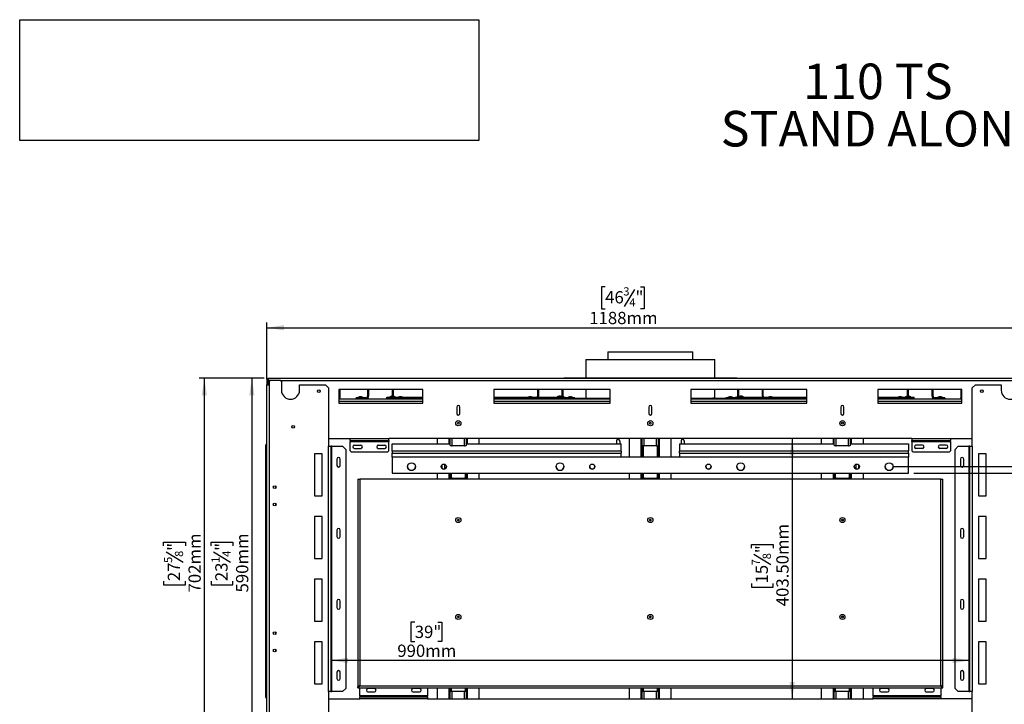
# Model space of a CAD drawing. Units: millimetres. Extents: x -185 to 2114, y 54 to 1752.
# Drawn here: x -185 to 1340, y 692 to 1752 of the extents above; entities that cross this region are included whole.
import ezdxf

# ---------------------------------------------------------------- set-up
doc = ezdxf.new("R2010")
doc.units = ezdxf.units.MM
doc.header["$LTSCALE"] = 8
doc.layers.add('FORMAT', color=7, linetype='Continuous')
doc.styles.add('SLDTEXTSTYLE0', font='TXT', dxfattribs={"width": 0.75})
doc.dimstyles.new('SLDDIMSTYLE0', dxfattribs={"dimtxt": 19.05, "dimasz": 26.416, "dimexe": 0, "dimexo": 0.0625, "dimgap": 4.7625, "dimtad": 1, "dimrnd": 1e-09, "dimzin": 12, "dimdsep": 46, "dimtxsty": 'SLDTEXTSTYLE0', "dimsah": 1, "dimcen": 0.09, "dimadec": 0, "dimazin": 3, "dimtfac": 1, "dimtofl": 0, "dimtmove": 0, "dimatfit": 3, "dimfxl": 1, "dimfrac": 2, "dimtolj": 1, "dimtzin": 12, "dimarcsym": 0})
doc.dimstyles.new('SLDDIMSTYLE1', dxfattribs={"dimtxt": 19.05, "dimasz": 26.416, "dimexe": 0, "dimexo": 0.0625, "dimgap": 4.7625, "dimtad": 1, "dimrnd": 1e-09, "dimzin": 4, "dimdsep": 46, "dimtxsty": 'SLDTEXTSTYLE0', "dimsah": 1, "dimcen": 0.09, "dimadec": 0, "dimazin": 1, "dimtfac": 1, "dimtofl": 0, "dimtmove": 0, "dimatfit": 3, "dimfxl": 1, "dimfrac": 2, "dimtolj": 1, "dimtzin": 12, "dimarcsym": 0})
doc.dimstyles.new('SLDDIMSTYLE2', dxfattribs={"dimtxt": 19.05, "dimasz": 26.416, "dimexe": 0, "dimexo": 0.0625, "dimgap": 4.7625, "dimtad": 1, "dimdec": 0, "dimrnd": 1e-09, "dimzin": 12, "dimdsep": 46, "dimtxsty": 'SLDTEXTSTYLE0', "dimsah": 1, "dimcen": 0.09, "dimadec": 0, "dimazin": 3, "dimtfac": 1, "dimtdec": 0, "dimtofl": 0, "dimtmove": 0, "dimatfit": 3, "dimfxl": 1, "dimfrac": 2, "dimtolj": 1, "dimtzin": 12, "dimarcsym": 0})
picture_1 = doc.add_image_def('image1.jpg', size_in_pixel=(925, 243))

# ---------------------------------------------------------------- blocks, each defined once
blk = doc.blocks.new('SW_NOTE_0')
at = {"layer": 'FORMAT', "color": 0, "attachment_point": 2, "style": 'SLDTEXTSTYLE0'}
for s, insert, char_height in [('110 TS', (106.6, 70.9), 55.03), ('STAND ALONE', (112.4, -2.4), 55.033)]:
    blk.add_mtext(s, dxfattribs=dict(at, insert=insert, char_height=char_height))
blk = doc.blocks.new('_D')
at = {"layer": 'FORMAT', "transparency": 16777216}
for p, q in [((721.8, 1337.9), (716, 1337.9)), ((716, 1337.9), (716, 1304.1)), ((767.2, 1334.2), (751.4, 1307.8)), ((776.5, 1337.9), (782.3, 1337.9)), ((782.3, 1337.9), (782.3, 1304.1)), ((716, 1304.1), (721.8, 1304.1)), ((782.3, 1304.1), (776.5, 1304.1)), ((197.8, 1194.5), (197.8, 1282.8)), ((1385.8, 1194.5), (1385.8, 1282.8)), ((197.8, 1274.8), (1385.8, 1274.8))]:
    blk.add_line(p, q, dxfattribs=at)
for points in [[(197.8, 1274.8), (224.2, 1270.7), (224.2, 1278.9)], [(1385.8, 1274.8), (1359.4, 1278.9), (1359.4, 1270.7)]]:
    blk.add_solid(points, dxfattribs=at)
at = {"layer": 'FORMAT', "transparency": 16777216, "attachment_point": 1, "style": 'SLDTEXTSTYLE0'}
for s, insert, char_height in [('46', (721.8, 1331.5), 19.05), ('3', (749.9, 1337.4), 12.7), ('"', (768.7, 1331.5), 19.1), ('4', (759.3, 1320.4), 12.7), ('1188mm', (697.2, 1299.4), 19.05)]:
    blk.add_mtext(s, dxfattribs=dict(at, insert=insert, char_height=char_height))
blk = doc.blocks.new('_D_1')
at = {"layer": 'FORMAT', "transparency": 16777216}
for p, q in [((193.3, 1196.5), (92.8, 1196.5)), ((100.8, 1196.5), (100.8, 494.5)), ((37.7, 937.2), (37.7, 943)), ((37.7, 943), (71.6, 943)), ((71.6, 943), (71.6, 937.2)), ((41.5, 927.9), (67.8, 912)), ((37.7, 882.4), (37.7, 876.6)), ((37.7, 876.6), (71.6, 876.6)), ((71.6, 876.6), (71.6, 882.4)), ((236.8, 494.5), (92.8, 494.5))]:
    blk.add_line(p, q, dxfattribs=at)
for points in [[(100.8, 1196.5), (96.8, 1170.1), (104.9, 1170.1)], [(100.8, 494.5), (104.9, 520.9), (96.8, 520.9)]]:
    blk.add_solid(points, dxfattribs=at)
at = {"layer": 'FORMAT', "transparency": 16777216, "attachment_point": 1, "rotation": 90, "style": 'SLDTEXTSTYLE0'}
for s, insert, char_height in [('702mm', (76.3, 864.9), 19.05), ('"', (44.2, 929.3), 19.1), ('5', (38.3, 910.6), 12.7), ('8', (55.2, 920), 12.7), ('27', (44.2, 882.4), 19.05)]:
    blk.add_mtext(s, dxfattribs=dict(at, insert=insert, char_height=char_height))
blk = doc.blocks.new('_D_2')
at = {"layer": 'FORMAT', "transparency": 16777216}
for p, q in [((193.3, 1196.5), (166.4, 1196.5)), ((174.4, 1196.5), (174.4, 606.5)), ((111.3, 937.2), (111.3, 943)), ((111.3, 943), (145.2, 943)), ((145.2, 943), (145.2, 937.2)), ((115, 927.9), (141.4, 912)), ((111.3, 882.4), (111.3, 876.6)), ((111.3, 876.6), (145.2, 876.6)), ((145.2, 876.6), (145.2, 882.4)), ((193.3, 606.5), (166.4, 606.5))]:
    blk.add_line(p, q, dxfattribs=at)
for points in [[(174.4, 1196.5), (170.4, 1170.1), (178.5, 1170.1)], [(174.4, 606.5), (178.5, 632.9), (170.4, 632.9)]]:
    blk.add_solid(points, dxfattribs=at)
at = {"layer": 'FORMAT', "transparency": 16777216, "attachment_point": 1, "rotation": 90, "style": 'SLDTEXTSTYLE0'}
for s, insert, char_height in [('590mm', (149.9, 864.9), 19.05), ('"', (117.8, 929.3), 19.1), ('1', (111.9, 910.6), 12.7), ('4', (128.8, 920), 12.7), ('23', (117.8, 882.4), 19.05)]:
    blk.add_mtext(s, dxfattribs=dict(at, insert=insert, char_height=char_height))
blk = doc.blocks.new('_D_3')
at = {"layer": 'FORMAT', "transparency": 16777216}
for p, q in [((1011.5, 1103.5), (1011.5, 700)), ((948.4, 933.5), (948.4, 939.3)), ((948.4, 939.3), (982.3, 939.3)), ((982.3, 939.3), (982.3, 933.5)), ((952.1, 924.2), (978.5, 908.4)), ((948.4, 878.8), (948.4, 873)), ((948.4, 873), (982.3, 873)), ((982.3, 873), (982.3, 878.8))]:
    blk.add_line(p, q, dxfattribs=at)
for points in [[(1011.5, 1103.5), (1007.5, 1077.1), (1015.6, 1077.1)], [(1011.5, 700), (1015.6, 726.4), (1007.5, 726.4)]]:
    blk.add_solid(points, dxfattribs=at)
at = {"layer": 'FORMAT', "transparency": 16777216, "attachment_point": 1, "rotation": 90, "style": 'SLDTEXTSTYLE0'}
for s, insert, char_height in [('403.50mm', (987, 843.6), 19.05), ('"', (954.9, 925.7), 19.1), ('7', (948.9, 906.9), 12.7), ('8', (965.9, 916.3), 12.7), ('15', (954.9, 878.8), 19.05)]:
    blk.add_mtext(s, dxfattribs=dict(at, insert=insert, char_height=char_height))
blk = doc.blocks.new('_D_4')
at = {"layer": 'FORMAT', "transparency": 16777216}
for p, q in [((426.8, 819.2), (421, 819.2)), ((421, 819.2), (421, 788.9)), ((462.8, 819.2), (468.6, 819.2)), ((468.6, 819.2), (468.6, 788.9)), ((421, 788.9), (426.8, 788.9)), ((468.6, 788.9), (462.8, 788.9)), ((1286.8, 759.7), (296.8, 759.7))]:
    blk.add_line(p, q, dxfattribs=at)
for points in [[(296.8, 759.7), (323.2, 755.6), (323.2, 763.7)], [(1286.8, 759.7), (1260.4, 763.7), (1260.4, 755.6)]]:
    blk.add_solid(points, dxfattribs=at)
at = {"layer": 'FORMAT', "transparency": 16777216, "char_height": 19.05, "attachment_point": 1, "style": 'SLDTEXTSTYLE0'}
for s, insert in [('39"', (426.8, 813.5)), ('990mm', (399.8, 784.2))]:
    blk.add_mtext(s, dxfattribs=dict(at, insert=insert))
blk = doc.blocks.new('_D_5')
at = {"layer": 'FORMAT', "transparency": 16777216}
for p, q in [((1390.3, 1196.5), (1475.5, 1196.5)), ((1467.5, 1059.8), (1467.5, 1196.5)), ((1404.4, 1148.6), (1404.4, 1154.4)), ((1404.4, 1154.4), (1438.3, 1154.4)), ((1438.3, 1154.4), (1438.3, 1148.6)), ((1408.1, 1139.3), (1434.5, 1123.5)), ((1404.4, 1107.9), (1404.4, 1102.1)), ((1404.4, 1102.1), (1438.3, 1102.1)), ((1438.3, 1102.1), (1438.3, 1107.9)), ((1169.8, 1059.8), (1475.5, 1059.8))]:
    blk.add_line(p, q, dxfattribs=at)
for points in [[(1467.5, 1196.5), (1463.5, 1170.1), (1471.6, 1170.1)], [(1467.5, 1059.8), (1471.6, 1086.2), (1463.5, 1086.2)]]:
    blk.add_solid(points, dxfattribs=at)
at = {"layer": 'FORMAT', "transparency": 16777216, "attachment_point": 1, "rotation": 90, "style": 'SLDTEXTSTYLE0'}
for s, insert, char_height in [('137mm', (1443, 1083.3), 19.05), ('"', (1410.9, 1140.8), 19.1), ('3', (1405, 1122), 12.7), ('8', (1421.9, 1131.4), 12.7), ('5', (1410.9, 1107.9), 19.1)]:
    blk.add_mtext(s, dxfattribs=dict(at, insert=insert, char_height=char_height))
blk = doc.blocks.new('_D_6')
at = {"layer": 'FORMAT', "transparency": 16777216}
for p, q in [((1390.3, 1196.5), (1558.4, 1196.5)), ((1550.4, 1049.8), (1550.4, 1196.5)), ((1487.2, 1148.6), (1487.2, 1154.4)), ((1487.2, 1154.4), (1521.1, 1154.4)), ((1521.1, 1154.4), (1521.1, 1148.6)), ((1491, 1139.3), (1517.4, 1123.5)), ((1487.2, 1107.9), (1487.2, 1102.1)), ((1487.2, 1102.1), (1521.1, 1102.1)), ((1521.1, 1102.1), (1521.1, 1107.9)), ((1199.8, 1049.8), (1558.4, 1049.8))]:
    blk.add_line(p, q, dxfattribs=at)
for points in [[(1550.4, 1196.5), (1546.3, 1170.1), (1554.4, 1170.1)], [(1550.4, 1049.8), (1554.4, 1076.2), (1546.3, 1076.2)]]:
    blk.add_solid(points, dxfattribs=at)
at = {"layer": 'FORMAT', "transparency": 16777216, "attachment_point": 1, "rotation": 90, "style": 'SLDTEXTSTYLE0'}
for s, insert, char_height in [('147mm', (1525.8, 1083.3), 19.05), ('"', (1493.7, 1140.8), 19.1), ('3', (1487.8, 1122), 12.7), ('4', (1504.7, 1131.4), 12.7), ('5', (1493.7, 1107.9), 19.1)]:
    blk.add_mtext(s, dxfattribs=dict(at, insert=insert, char_height=char_height))

msp = doc.modelspace()

# ---------------------------------------------------------------- linework, layer by layer
at = {"color": 7, "linetype": 'Continuous', "lineweight": 25}
for p, q in [((725.818, 1237.712), (725.818, 1225.712)), ((725.818, 1237.712), (857.818, 1237.712)), ((857.818, 1225.712), (857.818, 1237.712)), ((691.818, 1225.712), (691.818, 1197.312)), ((691.818, 1225.712), (891.818, 1225.712)), ((891.818, 1197.312), (891.818, 1225.712)), ((197.818, 1193.012), (199.818, 1193.012)), ((197.818, 1193.012), (197.818, 1187.394)), ((199.818, 1193.012), (199.818, 1187.394)), ((200.018, 1193.012), (200.018, 1187.012)), ((201.318, 1196.512), (1382.318, 1196.512)), ((203.318, 1193.316), (201.318, 1191.316)), ((201.318, 1191.316), (201.318, 1186.512)), ((218.318, 1193.316), (203.318, 1193.316)), ((220.318, 1191.316), (218.318, 1193.316)), ((220.318, 1191.316), (220.318, 1178.012)), ((657.818, 1197.312), (657.818, 1196.512)), ((657.818, 1197.312), (925.818, 1197.312)), ((925.818, 1196.512), (925.818, 1197.312)), ((197.818, 1187.394), (199.818, 1187.394)), ((197.818, 1187.394), (197.818, 1186.512)), ((197.818, 1186.512), (201.318, 1186.512)), ((197.818, 616.512), (197.818, 1186.512)), ((199.818, 1187.394), (199.818, 1186.512)), ((201.318, 1187.012), (200.018, 1187.012)), ((200.018, 1187.012), (200.018, 1186.512)), ((201.318, 1186.512), (201.318, 616.512)), ((248.318, 1178.012), (248.318, 1186.512)), ((248.318, 1186.512), (288.318, 1186.512)), ((293.318, 1181.512), (288.318, 1186.512)), ((293.318, 1181.512), (293.318, 1091.512)), ((439.318, 1179.012), (309.318, 1179.012)), ((309.318, 1179.012), (309.318, 1158.012)), ((310.818, 1179.012), (310.818, 1168.762)), ((353.818, 1179.012), (353.818, 1168.762)), ((355.318, 1179.012), (355.318, 1168.762)), ((392.318, 1168.812), (392.318, 1179.012)), ((393.818, 1168.785), (393.818, 1179.012)), ((439.318, 1158.012), (439.318, 1179.012)), ((729.318, 1179.012), (549.318, 1179.012)), ((549.318, 1179.012), (549.318, 1158.012)), ((616.818, 1179.012), (616.818, 1168.762)), ((618.318, 1179.012), (618.318, 1168.762)), ((655.318, 1168.762), (655.318, 1179.012)), ((656.818, 1168.762), (656.818, 1179.012)), ((691.818, 1179.012), (691.818, 1165.712)), ((729.318, 1158.012), (729.318, 1179.012)), ((854.318, 1179.012), (854.318, 1158.012)), ((1034.318, 1179.012), (854.318, 1179.012)), ((891.818, 1165.712), (891.818, 1179.012)), ((926.818, 1179.012), (926.818, 1168.762)), ((928.318, 1179.012), (928.318, 1168.762)), ((965.318, 1168.762), (965.318, 1179.012)), ((966.818, 1168.762), (966.818, 1179.012)), ((1034.318, 1158.012), (1034.318, 1179.012)), ((1274.318, 1179.012), (1144.318, 1179.012)), ((1144.318, 1179.012), (1144.318, 1158.012)), ((1189.818, 1179.012), (1189.818, 1168.785)), ((1191.318, 1179.012), (1191.318, 1168.812)), ((1228.318, 1168.762), (1228.318, 1179.012)), ((1229.818, 1168.762), (1229.818, 1179.012)), ((1272.818, 1179.012), (1272.818, 1168.762)), ((1274.318, 1158.012), (1274.318, 1179.012)), ((1295.318, 1186.512), (1290.318, 1181.512)), ((1290.318, 1091.512), (1290.318, 1181.512)), ((1295.318, 1186.512), (1335.318, 1186.512)), ((1335.318, 1186.512), (1335.318, 1178.012)), ((310.818, 1166.212), (309.318, 1166.212)), ((309.318, 1164.712), (439.318, 1164.712)), ((310.818, 1168.762), (310.818, 1166.212)), ((310.818, 1164.712), (310.818, 1166.212)), ((335.818, 1164.712), (335.818, 1166.212)), ((351.268, 1166.212), (335.818, 1166.212)), ((338.843, 1166.762), (338.843, 1166.212)), ((346.793, 1166.762), (338.843, 1166.762)), ((344.218, 1167.812), (341.418, 1167.812)), ((346.793, 1166.212), (346.793, 1166.762)), ((351.268, 1164.712), (351.268, 1166.212)), ((353.818, 1168.762), (355.318, 1168.762)), ((383.318, 1165.212), (383.318, 1167.212)), ((383.318, 1167.212), (439.318, 1167.212)), ((383.318, 1165.212), (439.318, 1165.212)), ((388.343, 1167.762), (388.343, 1167.212)), ((396.293, 1167.762), (388.343, 1167.762)), ((390.268, 1165.212), (390.268, 1164.712)), ((393.718, 1168.812), (390.918, 1168.812)), ((394.368, 1164.712), (394.368, 1165.212)), ((396.293, 1167.212), (396.293, 1167.762)), ((406.218, 1167.812), (403.418, 1167.812)), ((404.318, 1165.212), (404.318, 1164.712)), ((549.318, 1167.212), (660.318, 1167.212)), ((549.318, 1165.212), (660.318, 1165.212)), ((549.318, 1164.712), (729.318, 1164.712)), ((607.218, 1167.812), (604.418, 1167.812)), ((616.818, 1168.762), (618.318, 1168.762)), ((639.318, 1164.712), (639.318, 1165.212)), ((647.343, 1167.762), (647.343, 1167.212)), ((655.293, 1167.762), (647.343, 1167.762)), ((649.268, 1165.212), (649.268, 1164.712)), ((652.718, 1168.812), (649.918, 1168.812)), ((653.368, 1164.712), (653.368, 1165.212)), ((655.293, 1167.212), (655.293, 1167.762)), ((655.318, 1168.762), (656.818, 1168.762)), ((660.318, 1165.212), (660.318, 1167.212)), ((674.818, 1166.212), (660.318, 1166.212)), ((663.843, 1166.762), (663.843, 1166.212)), ((671.793, 1166.762), (663.843, 1166.762)), ((669.218, 1167.812), (666.418, 1167.812)), ((671.793, 1166.212), (671.793, 1166.762)), ((671.818, 1165.712), (671.818, 1164.712)), ((671.818, 1165.712), (729.318, 1165.712)), ((674.818, 1166.212), (674.818, 1165.712)), ((854.318, 1165.712), (888.863, 1165.712)), ((854.318, 1164.712), (1034.318, 1164.712)), ((888.863, 1164.712), (888.863, 1165.712)), ((892.27, 1165.712), (888.863, 1165.712)), ((892.27, 1165.712), (892.27, 1164.712)), ((892.27, 1165.712), (911.818, 1165.712)), ((908.818, 1165.712), (908.818, 1166.212)), ((923.318, 1166.212), (908.818, 1166.212)), ((911.818, 1164.712), (911.818, 1165.712)), ((911.843, 1166.762), (911.843, 1166.212)), ((919.793, 1166.762), (911.843, 1166.762)), ((917.218, 1167.812), (914.418, 1167.812)), ((919.793, 1166.212), (919.793, 1166.762)), ((923.318, 1165.212), (923.318, 1167.212)), ((923.318, 1167.212), (1034.318, 1167.212)), ((923.318, 1165.212), (1034.318, 1165.212)), ((926.818, 1168.762), (928.318, 1168.762)), ((928.343, 1167.762), (928.343, 1167.212)), ((936.293, 1167.762), (928.343, 1167.762)), ((930.268, 1165.212), (930.268, 1164.712)), ((933.718, 1168.812), (930.918, 1168.812)), ((934.368, 1164.712), (934.368, 1165.212)), ((936.293, 1167.212), (936.293, 1167.762)), ((944.318, 1165.212), (944.318, 1164.712)), ((965.318, 1168.762), (966.818, 1168.762)), ((979.218, 1167.812), (976.418, 1167.812)), ((1144.318, 1167.212), (1200.318, 1167.212)), ((1144.318, 1165.212), (1200.318, 1165.212)), ((1144.318, 1164.712), (1274.318, 1164.712)), ((1180.218, 1167.812), (1177.418, 1167.812)), ((1179.318, 1164.712), (1179.318, 1165.212)), ((1187.343, 1167.762), (1187.343, 1167.212)), ((1195.293, 1167.762), (1187.343, 1167.762)), ((1189.268, 1165.212), (1189.268, 1164.712)), ((1192.718, 1168.812), (1189.918, 1168.812)), ((1193.368, 1164.712), (1193.368, 1165.212)), ((1195.293, 1167.212), (1195.293, 1167.762)), ((1200.318, 1165.212), (1200.318, 1167.212)), ((1228.318, 1168.762), (1229.818, 1168.762)), ((1232.368, 1166.212), (1232.368, 1164.712)), ((1247.818, 1166.212), (1232.368, 1166.212)), ((1236.843, 1166.762), (1236.843, 1166.212)), ((1244.793, 1166.762), (1236.843, 1166.762)), ((1242.218, 1167.812), (1239.418, 1167.812)), ((1244.793, 1166.212), (1244.793, 1166.762)), ((1247.818, 1166.212), (1247.818, 1164.712)), ((1272.818, 1168.762), (1272.818, 1166.212)), ((1274.318, 1166.212), (1272.818, 1166.212)), ((1272.818, 1164.712), (1272.818, 1166.212)), ((309.318, 1158.012), (439.318, 1158.012)), ((491.818, 1152.012), (491.818, 1142.012)), ((496.818, 1142.012), (496.818, 1152.012)), ((549.318, 1158.012), (729.318, 1158.012)), ((789.318, 1152.012), (789.318, 1142.012)), ((794.318, 1142.012), (794.318, 1152.012)), ((854.318, 1158.012), (1034.318, 1158.012)), ((1086.818, 1152.012), (1086.818, 1142.012)), ((1091.818, 1142.012), (1091.818, 1152.012)), ((1144.318, 1158.012), (1274.318, 1158.012)), ((293.318, 1103.512), (326.818, 1103.512)), ((326.818, 1103.512), (386.818, 1103.512)), ((326.818, 1100.012), (326.818, 1103.512)), ((326.818, 1100.012), (386.818, 1100.012)), ((326.818, 1100.012), (326.818, 1098.512)), ((326.818, 1098.512), (386.818, 1098.512)), ((326.818, 1084.012), (326.818, 1098.512)), ((1196.818, 1103.512), (386.818, 1103.512)), ((386.818, 1100.012), (386.818, 1103.512)), ((386.818, 1100.012), (386.818, 1098.512)), ((386.818, 1084.012), (386.818, 1098.512)), ((461.818, 1095.28), (461.818, 1103.512)), ((481.818, 1092.971), (481.818, 1103.512)), ((506.818, 1092.971), (506.818, 1103.512)), ((526.818, 1095.28), (526.818, 1103.512)), ((739.318, 1099.712), (739.318, 1095.28)), ((744.318, 1099.712), (744.318, 1095.28)), ((759.318, 1074.662), (759.318, 1103.512)), ((779.318, 1092.971), (779.318, 1103.512)), ((804.318, 1092.971), (804.318, 1103.512)), ((824.318, 1074.662), (824.318, 1103.512)), ((839.318, 1099.712), (839.318, 1095.28)), ((844.318, 1099.712), (844.318, 1095.28)), ((1056.818, 1095.28), (1056.818, 1103.512)), ((1076.818, 1092.971), (1076.818, 1103.512)), ((1101.818, 1092.971), (1101.818, 1103.512)), ((1121.818, 1095.28), (1121.818, 1103.512)), ((1196.818, 1103.512), (1256.818, 1103.512)), ((1196.818, 1103.512), (1196.818, 1100.012)), ((1196.818, 1100.012), (1256.818, 1100.012)), ((1196.818, 1098.512), (1196.818, 1100.012)), ((1196.818, 1098.512), (1256.818, 1098.512)), ((1196.818, 1098.512), (1196.818, 1084.012)), ((1256.818, 1103.512), (1290.318, 1103.512)), ((1256.818, 1103.512), (1256.818, 1100.012)), ((1256.818, 1098.512), (1256.818, 1100.012)), ((1256.818, 1098.512), (1256.818, 1084.012)), ((196.118, 1093.262), (196.118, 1093.562)), ((196.181, 1093.531), (196.118, 1093.562)), ((196.118, 702.462), (196.118, 1093.262)), ((196.449, 1093.799), (196.418, 1093.862)), ((196.418, 1093.862), (196.718, 1093.862)), ((196.418, 1093.782), (196.418, 1093.862)), ((197.818, 1093.862), (196.718, 1093.862)), ((196.718, 1093.562), (196.718, 1093.862)), ((196.718, 702.162), (196.718, 1093.562)), ((197.818, 1093.562), (196.718, 1093.562)), ((293.318, 711.512), (293.318, 1091.512)), ((293.318, 1091.512), (296.818, 1091.512)), ((296.818, 1091.512), (296.818, 711.512)), ((298.318, 1091.512), (296.818, 1091.512)), ((298.318, 711.512), (298.318, 1091.512)), ((298.318, 1091.512), (314.818, 1091.512)), ((319.818, 1086.512), (314.818, 1091.512)), ((319.818, 1086.512), (319.818, 716.512)), ((326.818, 1084.012), (328.818, 1082.012)), ((333.318, 1093.012), (343.318, 1093.012)), ((333.318, 1088.012), (343.318, 1088.012)), ((370.318, 1093.012), (380.318, 1093.012)), ((370.318, 1088.012), (380.318, 1088.012)), ((384.818, 1082.012), (386.818, 1084.012)), ((391.818, 1083.481), (391.818, 1095.28)), ((391.818, 1095.28), (481.818, 1095.28)), ((391.818, 1083.481), (391.818, 1080.662)), ((746.818, 1083.481), (391.818, 1083.481)), ((503.818, 1092.105), (484.818, 1092.105)), ((506.818, 1095.28), (746.818, 1095.28)), ((746.818, 1083.481), (746.818, 1095.28)), ((746.818, 1083.481), (746.818, 1080.662)), ((779.318, 1092.971), (779.318, 1074.662)), ((780.818, 1092.221), (780.818, 1074.662)), ((801.318, 1092.105), (782.318, 1092.105)), ((802.818, 1074.662), (802.818, 1092.221)), ((804.318, 1074.662), (804.318, 1092.971)), ((836.818, 1095.28), (836.818, 1083.481)), ((836.818, 1095.28), (1076.818, 1095.28)), ((1191.818, 1083.481), (836.818, 1083.481)), ((836.818, 1080.662), (836.818, 1083.481)), ((1098.818, 1092.105), (1079.818, 1092.105)), ((1101.818, 1095.28), (1191.818, 1095.28)), ((1191.818, 1095.28), (1191.818, 1083.481)), ((1191.818, 1080.662), (1191.818, 1083.481)), ((1196.818, 1084.012), (1198.818, 1082.012)), ((1213.318, 1093.012), (1203.318, 1093.012)), ((1213.318, 1088.012), (1203.318, 1088.012)), ((1250.318, 1093.012), (1240.318, 1093.012)), ((1250.318, 1088.012), (1240.318, 1088.012)), ((1254.818, 1082.012), (1256.818, 1084.012)), ((1268.818, 1091.512), (1263.818, 1086.512)), ((1263.818, 716.512), (1263.818, 1086.512)), ((1268.818, 1091.512), (1285.318, 1091.512)), ((1285.318, 1091.512), (1285.318, 711.512)), ((1286.818, 1091.512), (1285.318, 1091.512)), ((1286.818, 711.512), (1286.818, 1091.512)), ((1286.818, 1091.512), (1290.318, 1091.512)), ((1290.318, 1091.512), (1290.318, 711.512)), ((283.318, 1079.512), (271.318, 1079.512)), ((271.318, 1079.512), (271.318, 1014.512)), ((283.318, 1014.512), (283.318, 1079.512)), ((306.318, 1071.512), (306.318, 1061.512)), ((311.318, 1061.512), (311.318, 1071.512)), ((384.818, 1082.012), (328.818, 1082.012)), ((391.818, 1080.561), (391.818, 1080.662)), ((391.818, 1080.662), (746.818, 1080.662)), ((391.818, 1074.4), (391.818, 1080.561)), ((391.818, 1080.561), (746.818, 1080.561)), ((746.818, 1074.4), (391.818, 1074.4)), ((391.818, 1074.4), (391.818, 1049.796)), ((746.818, 1080.561), (746.818, 1080.662)), ((746.818, 1074.4), (746.818, 1080.561)), ((836.818, 1074.662), (746.818, 1074.662)), ((836.818, 1074.4), (746.818, 1074.4)), ((836.818, 1080.662), (836.818, 1080.561)), ((836.818, 1080.662), (1191.818, 1080.662)), ((836.818, 1080.561), (836.818, 1074.4)), ((836.818, 1080.561), (1191.818, 1080.561)), ((1191.818, 1074.4), (836.818, 1074.4)), ((1191.818, 1080.662), (1191.818, 1080.561)), ((1191.818, 1080.561), (1191.818, 1074.4)), ((1191.818, 1049.796), (1191.818, 1074.4)), ((1254.818, 1082.012), (1198.818, 1082.012)), ((1272.318, 1071.512), (1272.318, 1061.512)), ((1277.318, 1061.512), (1277.318, 1071.512)), ((1312.318, 1079.512), (1300.318, 1079.512)), ((1300.318, 1079.512), (1300.318, 1014.512)), ((1312.318, 1014.512), (1312.318, 1079.512)), ((468.568, 1062.081), (468.568, 1057.697)), ((473.492, 1056.401), (473.568, 1057.012)), ((473.568, 1057.012), (473.568, 1063.341)), ((1110.068, 1063.341), (1110.068, 1057.012)), ((1110.068, 1057.012), (1110.144, 1056.401)), ((1115.068, 1057.697), (1115.068, 1062.081)), ((338.818, 1040.512), (338.818, 719.112)), ((338.818, 1040.512), (341.818, 1040.512)), ((341.818, 1040.512), (341.818, 720.512)), ((1241.818, 1040.512), (341.818, 1040.512)), ((391.818, 1049.796), (1191.818, 1049.796)), ((461.818, 1040.512), (461.818, 1049.796)), ((481.818, 1049.796), (481.818, 1041.054)), ((481.818, 1040.512), (481.818, 1041.054)), ((483.318, 1049.796), (483.318, 1041.804)), ((484.818, 1041.92), (503.818, 1041.92)), ((505.318, 1041.804), (505.318, 1049.796)), ((506.818, 1041.054), (506.818, 1049.796)), ((506.818, 1040.512), (506.818, 1041.054)), ((526.818, 1040.512), (526.818, 1049.796)), ((759.318, 1040.512), (759.318, 1049.796)), ((779.318, 1049.796), (779.318, 1041.054)), ((779.318, 1040.512), (779.318, 1041.054)), ((780.818, 1049.796), (780.818, 1041.804)), ((782.318, 1041.92), (801.318, 1041.92)), ((802.818, 1041.804), (802.818, 1049.796)), ((804.318, 1041.054), (804.318, 1049.796)), ((804.318, 1040.512), (804.318, 1041.054)), ((824.318, 1040.512), (824.318, 1049.796)), ((1056.818, 1040.512), (1056.818, 1049.796)), ((1076.818, 1049.796), (1076.818, 1041.054)), ((1076.818, 1040.512), (1076.818, 1041.054)), ((1078.318, 1049.796), (1078.318, 1041.804)), ((1079.818, 1041.92), (1098.818, 1041.92)), ((1100.318, 1041.804), (1100.318, 1049.796)), ((1101.818, 1041.054), (1101.818, 1049.796)), ((1101.818, 1040.512), (1101.818, 1041.054)), ((1121.818, 1040.512), (1121.818, 1049.796)), ((1241.818, 720.512), (1241.818, 1040.512)), ((1241.818, 1040.512), (1244.818, 1040.512)), ((1244.818, 719.112), (1244.818, 1040.512)), ((271.318, 1014.512), (283.318, 1014.512)), ((1300.318, 1014.512), (1312.318, 1014.512)), ((283.318, 982.512), (271.318, 982.512)), ((271.318, 982.512), (271.318, 917.512)), ((283.318, 917.512), (283.318, 982.512)), ((1312.318, 982.512), (1300.318, 982.512)), ((1300.318, 982.512), (1300.318, 917.512)), ((1312.318, 917.512), (1312.318, 982.512)), ((306.318, 961.512), (306.318, 951.512)), ((311.318, 951.512), (311.318, 961.512)), ((1272.318, 961.512), (1272.318, 951.512)), ((1277.318, 951.512), (1277.318, 961.512)), ((271.318, 917.512), (283.318, 917.512)), ((1300.318, 917.512), (1312.318, 917.512)), ((283.318, 885.512), (271.318, 885.512)), ((271.318, 885.512), (271.318, 820.512)), ((283.318, 820.512), (283.318, 885.512)), ((1312.318, 885.512), (1300.318, 885.512)), ((1300.318, 885.512), (1300.318, 820.512)), ((1312.318, 820.512), (1312.318, 885.512)), ((306.318, 851.512), (306.318, 841.512)), ((311.318, 841.512), (311.318, 851.512)), ((1272.318, 851.512), (1272.318, 841.512)), ((1277.318, 841.512), (1277.318, 851.512)), ((271.318, 820.512), (283.318, 820.512)), ((1300.318, 820.512), (1312.318, 820.512)), ((283.318, 788.512), (271.318, 788.512)), ((271.318, 788.512), (271.318, 723.512)), ((283.318, 723.512), (283.318, 788.512)), ((1312.318, 788.512), (1300.318, 788.512)), ((1300.318, 788.512), (1300.318, 723.512)), ((1312.318, 723.512), (1312.318, 788.512)), ((306.318, 741.512), (306.318, 731.512)), ((311.318, 731.512), (311.318, 741.512)), ((1272.318, 741.512), (1272.318, 731.512)), ((1277.318, 731.512), (1277.318, 741.512)), ((271.318, 723.512), (283.318, 723.512)), ((339.516, 719.112), (338.818, 719.112)), ((338.818, 717.512), (338.818, 719.012)), ((338.818, 717.512), (1244.818, 717.512)), ((341.818, 720.512), (1241.818, 720.512)), ((342.818, 717.512), (341.818, 716.512)), ((446.818, 716.512), (445.818, 717.512)), ((461.818, 700.012), (461.818, 717.512)), ((481.818, 717.512), (481.818, 711.054)), ((483.318, 717.512), (483.318, 711.804)), ((505.318, 711.804), (505.318, 717.512)), ((506.818, 711.054), (506.818, 717.512)), ((526.818, 700.012), (526.818, 717.512)), ((759.318, 700.012), (759.318, 717.512)), ((779.318, 717.512), (779.318, 711.054)), ((780.818, 717.512), (780.818, 711.804)), ((802.818, 711.804), (802.818, 717.512)), ((804.318, 711.054), (804.318, 717.512)), ((824.318, 700.012), (824.318, 717.512)), ((1056.818, 700.012), (1056.818, 717.512)), ((1076.818, 717.512), (1076.818, 711.054)), ((1078.318, 717.512), (1078.318, 711.804)), ((1100.318, 711.804), (1100.318, 717.512)), ((1101.818, 711.054), (1101.818, 717.512)), ((1121.818, 700.012), (1121.818, 717.512)), ((1137.818, 717.512), (1136.818, 716.512)), ((1241.818, 716.512), (1240.818, 717.512)), ((1244.152, 719.112), (1244.818, 719.112)), ((1244.818, 717.512), (1244.818, 719.012)), ((1300.318, 723.512), (1312.318, 723.512)), ((196.118, 702.162), (196.118, 702.462)), ((196.181, 702.194), (196.118, 702.162)), ((196.198, 702.162), (196.118, 702.162)), ((196.449, 701.926), (196.418, 701.862)), ((196.718, 701.862), (196.418, 701.862)), ((196.718, 702.162), (196.718, 701.862)), ((197.818, 702.162), (196.718, 702.162)), ((197.818, 701.862), (196.718, 701.862)), ((293.318, 711.512), (293.318, 621.512)), ((296.818, 711.512), (293.318, 711.512)), ((296.818, 711.512), (298.318, 711.512)), ((314.818, 711.512), (298.318, 711.512)), ((314.818, 711.512), (319.818, 716.512)), ((341.818, 705.012), (341.818, 716.512)), ((341.818, 705.012), (341.818, 703.512)), ((446.818, 705.012), (341.818, 705.012)), ((341.818, 700.012), (341.818, 703.512)), ((341.818, 703.512), (446.818, 703.512)), ((364.318, 716.012), (354.318, 716.012)), ((354.318, 711.012), (364.318, 711.012)), ((434.318, 716.012), (424.318, 716.012)), ((424.318, 711.012), (434.318, 711.012)), ((446.818, 716.512), (446.818, 705.012)), ((446.818, 703.512), (446.818, 705.012)), ((446.818, 703.512), (446.818, 700.012)), ((481.818, 700.012), (481.818, 711.054)), ((484.818, 711.92), (503.818, 711.92)), ((506.818, 700.012), (506.818, 711.054)), ((779.318, 700.012), (779.318, 711.054)), ((782.318, 711.92), (801.318, 711.92)), ((804.318, 700.012), (804.318, 711.054)), ((1076.818, 700.012), (1076.818, 711.054)), ((1079.818, 711.92), (1098.818, 711.92)), ((1101.818, 700.012), (1101.818, 711.054)), ((1136.818, 705.012), (1136.818, 716.512)), ((1136.818, 705.012), (1136.818, 703.512)), ((1241.818, 705.012), (1136.818, 705.012)), ((1136.818, 703.512), (1241.818, 703.512)), ((1136.818, 700.012), (1136.818, 703.512)), ((1159.318, 716.012), (1149.318, 716.012)), ((1149.318, 711.012), (1159.318, 711.012)), ((1229.318, 716.012), (1219.318, 716.012)), ((1219.318, 711.012), (1229.318, 711.012)), ((1241.818, 716.512), (1241.818, 705.012)), ((1241.818, 703.512), (1241.818, 705.012)), ((1241.818, 703.512), (1241.818, 700.012)), ((1263.818, 716.512), (1268.818, 711.512)), ((1285.318, 711.512), (1268.818, 711.512)), ((1285.318, 711.512), (1286.818, 711.512)), ((1290.318, 711.512), (1286.818, 711.512)), ((1290.318, 621.512), (1290.318, 711.512)), ((293.318, 700.012), (341.818, 700.012)), ((446.818, 700.012), (341.818, 700.012)), ((446.818, 700.012), (1136.818, 700.012)), ((1241.818, 700.012), (1136.818, 700.012)), ((1290.318, 700.012), (1241.818, 700.012))]:
    msp.add_line(p, q, dxfattribs=at)
at = {"color": 8, "linetype": 'Continuous', "lineweight": 25}
for p, q in [((200.018, 1193.012), (203.013, 1193.012)), ((218.622, 1193.012), (1365.013, 1193.012)), ((310.818, 1168.762), (309.318, 1168.762)), ((309.318, 1160.912), (439.318, 1160.912)), ((396.368, 1165.212), (396.368, 1164.712)), ((549.318, 1160.912), (729.318, 1160.912)), ((659.368, 1165.212), (659.368, 1164.712)), ((854.318, 1160.912), (1034.318, 1160.912)), ((924.268, 1164.712), (924.268, 1165.212)), ((1144.318, 1160.912), (1274.318, 1160.912)), ((1187.268, 1164.712), (1187.268, 1165.212)), ((1274.318, 1168.762), (1272.818, 1168.762)), ((480.318, 1095.28), (480.318, 1103.512)), ((484.818, 1092.105), (484.818, 1103.512)), ((503.818, 1092.105), (503.818, 1103.512)), ((508.318, 1095.28), (508.318, 1103.512)), ((777.818, 1074.662), (777.818, 1103.512)), ((782.318, 1092.105), (782.318, 1103.512)), ((801.318, 1092.105), (801.318, 1103.512)), ((805.818, 1074.662), (805.818, 1103.512)), ((1075.318, 1095.28), (1075.318, 1103.512)), ((1079.818, 1092.105), (1079.818, 1103.512)), ((1098.818, 1092.105), (1098.818, 1103.512)), ((1103.318, 1095.28), (1103.318, 1103.512)), ((480.318, 1040.512), (480.318, 1049.796)), ((484.818, 1040.512), (484.818, 1041.92)), ((503.818, 1040.512), (503.818, 1041.92)), ((508.318, 1040.512), (508.318, 1049.796)), ((777.818, 1040.512), (777.818, 1049.796)), ((782.318, 1040.512), (782.318, 1041.92)), ((801.318, 1040.512), (801.318, 1041.92)), ((805.818, 1040.512), (805.818, 1049.796)), ((1075.318, 1040.512), (1075.318, 1049.796)), ((1079.818, 1040.512), (1079.818, 1041.92)), ((1098.818, 1040.512), (1098.818, 1041.92)), ((1103.318, 1040.512), (1103.318, 1049.796)), ((210.818, 1029.859), (210.818, 1026.166)), ((210.818, 1002.859), (210.818, 999.166)), ((210.818, 803.859), (210.818, 800.166)), ((210.818, 776.859), (210.818, 773.166)), ((480.318, 700.012), (480.318, 717.512)), ((508.318, 700.012), (508.318, 717.512)), ((777.818, 700.012), (777.818, 717.512)), ((805.818, 700.012), (805.818, 717.512)), ((1075.318, 700.012), (1075.318, 717.512)), ((1103.318, 700.012), (1103.318, 717.512)), ((484.818, 700.012), (484.818, 711.92)), ((503.818, 700.012), (503.818, 711.92)), ((782.318, 700.012), (782.318, 711.92)), ((801.318, 700.012), (801.318, 711.92)), ((1079.818, 700.012), (1079.818, 711.92)), ((1098.818, 700.012), (1098.818, 711.92))]:
    msp.add_line(p, q, dxfattribs=at)
at = {"color": 7, "linetype": 'Continuous', "lineweight": 25, "flags": 128}
for points in [[(618.318, 1168.762), (618.24, 1167.972), (618.009, 1167.212), (618.009, 1167.212)], [(928.318, 1168.762), (928.24, 1167.972), (928.009, 1167.212), (928.009, 1167.212)]]:
    msp.add_lwpolyline(points, dxfattribs=at)
at = {"color": 7, "linetype": 'Continuous', "lineweight": 25}
for centre, radius in [((278.318, 1176.512), 2.1), ((1305.318, 1176.512), 2.1), ((494.318, 1127.012), 3.975), ((791.818, 1127.012), 3.975), ((1089.318, 1127.012), 3.975), ((238.318, 1121.512), 2.1), ((494.318, 1127.012), 1.4), ((791.818, 1127.012), 1.4), ((1089.318, 1127.012), 1.4), ((421.802, 1059.762), 5.984), ((471.807, 1059.761), 3.989), ((651.802, 1059.762), 5.984), ((701.807, 1059.761), 3.989), ((881.828, 1059.761), 3.989), ((931.833, 1059.762), 5.984), ((1111.828, 1059.761), 3.989), ((1161.833, 1059.762), 5.984), ((209.818, 1028.012), 2.1), ((209.818, 1001.012), 2.1), ((494.318, 977.012), 3.975), ((494.318, 977.012), 1.4), ((791.818, 977.012), 3.975), ((791.818, 977.012), 1.4), ((1089.318, 977.012), 3.975), ((1089.318, 977.012), 1.4), ((494.318, 827.012), 3.975), ((494.318, 827.012), 1.4), ((791.818, 827.012), 3.975), ((791.818, 827.012), 1.4), ((1089.318, 827.012), 3.975), ((1089.318, 827.012), 1.4), ((209.818, 802.012), 2.1), ((209.818, 775.012), 2.1)]:
    msp.add_circle(centre, radius, dxfattribs=at)
for centre, radius, start, end in [((234.318, 1178.012), 14, 180, 360), ((1349.318, 1178.012), 14, 180, 0), ((344.418, 1156.772), 11.441, 105.203543, 119.164484), ((341.217, 1156.772), 11.441, 60.835516, 74.796457), ((351.268, 1168.762), 2.55, 270, 0), ((351.268, 1168.762), 4.05, 270, 0), ((393.918, 1157.772), 11.441, 105.203543, 119.164484), ((390.717, 1157.772), 11.441, 60.835516, 74.796457), ((396.368, 1168.762), 4.05, 241.228143, 270), ((406.418, 1156.772), 11.441, 105.203543, 114.138881), ((401.768, 1162.662), 2.55, 53.506233, 90), ((403.217, 1156.772), 11.441, 65.861119, 74.796457), ((607.418, 1156.772), 11.441, 105.203543, 114.138881), ((604.217, 1156.772), 11.441, 65.861119, 74.796457), ((614.268, 1168.762), 2.55, 322.566289, 0), ((641.868, 1162.662), 2.55, 90, 126.493767), ((652.918, 1157.772), 11.441, 105.203543, 119.164484), ((649.717, 1157.772), 11.441, 60.835516, 74.796457), ((659.368, 1168.762), 4.05, 180, 202.502023), ((659.368, 1168.762), 2.55, 180, 217.433711), ((659.368, 1168.762), 4.05, 241.228143, 270), ((669.418, 1156.772), 11.441, 105.203543, 119.164484), ((666.217, 1156.772), 11.441, 60.835516, 74.796457), ((917.418, 1156.772), 11.441, 105.203543, 119.164484), ((914.217, 1156.772), 11.441, 60.835516, 74.796457), ((924.268, 1168.762), 4.05, 270, 298.771857), ((924.268, 1168.762), 2.55, 322.566289, 0), ((933.918, 1157.772), 11.441, 105.203543, 119.164484), ((930.717, 1157.772), 11.441, 60.835516, 74.796457), ((941.768, 1162.662), 2.55, 53.506233, 90), ((969.368, 1168.762), 4.05, 180, 202.502023), ((969.368, 1168.762), 2.55, 180, 217.433711), ((979.418, 1156.772), 11.441, 105.203543, 114.138881), ((976.217, 1156.772), 11.441, 65.861119, 74.796457), ((1180.418, 1156.772), 11.441, 105.203543, 114.138881), ((1177.217, 1156.772), 11.441, 65.861119, 74.796457), ((1181.868, 1162.662), 2.55, 90, 126.493767), ((1187.268, 1168.762), 4.05, 270, 298.771857), ((1192.918, 1157.772), 11.441, 105.203543, 119.164484), ((1189.717, 1157.772), 11.441, 60.835516, 74.796457), ((1232.368, 1168.762), 4.05, 180, 270), ((1232.368, 1168.762), 2.55, 180, 270), ((1242.418, 1156.772), 11.441, 105.203543, 119.164484), ((1239.217, 1156.772), 11.441, 60.835516, 74.796457), ((494.318, 1152.012), 2.5, 0, 180), ((791.818, 1152.012), 2.5, 0, 180), ((1089.318, 1152.012), 2.5, 0, 180), ((494.318, 1142.012), 2.5, 180, 0), ((791.818, 1142.012), 2.5, 180, 0), ((1089.318, 1142.012), 2.5, 180, 0), ((741.818, 1099.712), 2.5, 0, 180), ((841.818, 1099.712), 2.5, 0, 180), ((196.718, 1093.262), 0.6, 90, 180), ((333.318, 1090.512), 2.5, 90, 270), ((343.318, 1090.512), 2.5, 270, 90), ((370.318, 1090.512), 2.5, 90, 270), ((380.318, 1090.512), 2.5, 270, 90), ((1203.318, 1090.512), 2.5, 90, 270), ((1213.318, 1090.512), 2.5, 270, 90), ((1240.318, 1090.512), 2.5, 90, 270), ((1250.318, 1090.512), 2.5, 270, 90), ((308.818, 1071.512), 2.5, 0, 180), ((1274.818, 1071.512), 2.5, 0, 180), ((308.818, 1061.512), 2.5, 180, 0), ((421.818, 1060.037), 6, 181.418557, 358.581443), ((471.818, 1060.031), 4, 182.043178, 357.956822), ((651.818, 1060.037), 6, 181.418557, 358.581443), ((701.818, 1060.031), 4, 182.043177, 357.956823), ((881.818, 1060.031), 4, 182.043177, 357.956823), ((931.818, 1060.037), 6, 181.418557, 358.581443), ((1111.818, 1060.031), 4, 182.043177, 357.956823), ((1161.818, 1060.037), 6, 181.418557, 358.581443), ((1274.818, 1061.512), 2.5, 180, 0), ((308.818, 961.512), 2.5, 0, 180), ((1274.818, 961.512), 2.5, 0, 180), ((308.818, 951.512), 2.5, 180, 0), ((1274.818, 951.512), 2.5, 180, 0), ((308.818, 851.512), 2.5, 360, 180), ((308.818, 841.512), 2.5, 180, 360), ((1274.818, 851.512), 2.5, 0, 180), ((1274.818, 841.512), 2.5, 180, 0), ((308.818, 741.512), 2.5, 0, 180), ((1274.818, 741.512), 2.5, 0, 180), ((308.818, 731.512), 2.5, 180, 0), ((1274.818, 731.512), 2.5, 180, 0), ((196.718, 702.462), 0.6, 180, 270), ((354.318, 713.512), 2.5, 90, 270), ((364.318, 713.512), 2.5, 270, 90), ((424.318, 713.512), 2.5, 90, 270), ((434.318, 713.512), 2.5, 270, 90), ((1149.318, 713.512), 2.5, 90, 270), ((1159.318, 713.512), 2.5, 270, 90), ((1219.318, 713.512), 2.5, 90, 270), ((1229.318, 713.512), 2.5, 270, 90)]:
    msp.add_arc(centre, radius, start, end, dxfattribs=at)
for centre, major_axis, ratio, start_param, end_param in [((196.718, 1093.262), (0.6, 0), 0.5, 1.57079633, 3.14159265), ((484.818, 1092.971), (3, 0), 0.28867513, 3.14159265, 4.71238898), ((503.818, 1092.971), (3, 0), 0.28867513, 4.71238898, 6.28318531), ((782.318, 1092.971), (3, 0), 0.28867513, 3.14159265, 4.71238898), ((801.318, 1092.971), (3, 0), 0.28867513, 4.71238898, 6.28318531), ((1079.818, 1092.971), (3, 0), 0.28867513, 3.14159265, 4.71238898), ((1098.818, 1092.971), (3, 0), 0.28867513, 4.71238898, 6.28318531), ((484.818, 1041.054), (3, 0), 0.28867513, 1.57079633, 3.14159265), ((503.818, 1041.054), (3, 0), 0.28867513, 0, 1.57079633), ((782.318, 1041.054), (3, 0), 0.28867513, 1.57079633, 3.14159265), ((801.318, 1041.054), (3, 0), 0.28867513, 0, 1.57079633), ((1079.818, 1041.054), (3, 0), 0.28867513, 1.57079633, 3.14159265), ((1098.818, 1041.054), (3, 0), 0.28867513, 0, 1.57079633), ((196.718, 702.462), (0.6, 0), 0.5, 3.14159265, 4.71238898), ((484.818, 711.054), (3, 0), 0.28867513, 1.57079633, 3.14159265), ((503.818, 711.054), (3, 0), 0.28867513, 0, 1.57079633), ((782.318, 711.054), (3, 0), 0.28867513, 1.57079633, 3.14159265), ((801.318, 711.054), (3, 0), 0.28867513, 0, 1.57079633), ((1079.818, 711.054), (3, 0), 0.28867513, 1.57079633, 3.14159265), ((1098.818, 711.054), (3, 0), 0.28867513, 0, 1.57079633)]:
    msp.add_ellipse(centre, major_axis=major_axis, ratio=ratio, start_param=start_param, end_param=end_param, dxfattribs=at)
for points, knots in [([(201.318, 1196.512), (200.879, 1196.464), (200.002, 1196.368), (198.869, 1195.623), (198.081, 1194.549), (197.83, 1193.604), (197.819, 1193.09), (197.818, 1193.012)], [0, 0, 0, 0, 0.23931674, 0.47873243, 0.71814882, 0.95756542, 1, 1, 1, 1]), ([(200.28, 1194.095), (200.279, 1194.094), (200.173, 1194.015), (200.022, 1193.786), (199.849, 1193.422), (199.828, 1193.15), (199.818, 1193.012)], [0, 0, 0, 0, 0.00475312, 0.32869148, 0.65905386, 1, 1, 1, 1]), ([(338.818, 717.512), (339.045, 717.552), (339.526, 717.635), (340.317, 718.282), (341.118, 719.266), (341.587, 720.102), (341.818, 720.512)], [0, 0, 0, 0, 0.23025908, 0.48585085, 0.74736747, 1, 1, 1, 1]), ([(341.818, 720.512), (341.644, 720.461), (341.292, 720.356), (340.783, 720.2), (340.301, 720.042), (339.87, 719.886), (339.495, 719.729), (339.195, 719.572), (338.974, 719.415), (338.866, 719.286), (338.823, 719.185), (338.82, 719.136), (338.818, 719.112)], [0, 0, 0, 0, 0.11042971, 0.22406067, 0.33450682, 0.4481557, 0.55860192, 0.67225087, 0.78269699, 0.89634584, 0.94801523, 1, 1, 1, 1]), ([(338.818, 719.012), (339.047, 719.032), (339.535, 719.075), (340.313, 719.397), (341.1, 719.875), (341.585, 720.305), (341.818, 720.512)], [0, 0, 0, 0, 0.23019718, 0.49097384, 0.75506688, 1, 1, 1, 1]), ([(341.818, 720.512), (341.71, 720.448), (341.489, 720.317), (341.188, 720.129), (340.921, 719.946), (340.704, 719.771), (340.556, 719.633), (340.502, 719.553), (340.487, 719.531)], [0, 0, 0, 0, 0.196333845, 0.399845777, 0.575807004, 0.756872794, 0.932783659, 1, 1, 1, 1]), ([(1241.818, 720.512), (1241.912, 720.364), (1242.07, 720.116), (1242.292, 719.774), (1242.452, 719.532), (1242.581, 719.345), (1242.731, 719.129), (1242.946, 718.835), (1243.17, 718.558), (1243.392, 718.306), (1243.591, 718.104), (1243.813, 717.913), (1243.982, 717.792), (1244.196, 717.663), (1244.464, 717.542), (1244.699, 717.522), (1244.818, 717.512)], [0, 0, 0, 0, 0.09416782, 0.15784817, 0.22230362, 0.25472898, 0.28613166, 0.37309883, 0.46923364, 0.50968499, 0.59607386, 0.66768927, 0.73220851, 0.76466635, 0.88143852, 1, 1, 1, 1]), ([(1243.084, 719.591), (1243.021, 719.665), (1242.861, 719.855), (1242.402, 720.162), (1242.012, 720.396), (1241.818, 720.512)], [0, 0, 0, 0, 0.24011994, 0.62005997, 1, 1, 1, 1]), ([(1241.818, 720.512), (1241.936, 720.42), (1242.152, 720.25), (1242.455, 720.019), (1242.686, 719.852), (1242.861, 719.732), (1243.035, 719.618), (1243.251, 719.486), (1243.513, 719.345), (1243.734, 719.245), (1244.016, 719.137), (1244.363, 719.037), (1244.666, 719.02), (1244.818, 719.012)], [0, 0, 0, 0, 0.1180155, 0.21584072, 0.30396361, 0.3482944, 0.39122737, 0.47756825, 0.56495343, 0.65340412, 0.69790182, 0.84794001, 1, 1, 1, 1])]:
    msp.add_open_spline(points, degree=3, knots=knots, dxfattribs=at)
for points in [[(200.018, 1193.012), (200.126, 1193.471), (200.343, 1194.388), (200.668, 1195.545), (200.993, 1196.354), (201.209, 1196.46), (201.318, 1196.512)], [(1244.818, 719.112), (1244.773, 719.229), (1244.682, 719.462), (1243.989, 719.812), (1242.997, 720.162), (1242.211, 720.396), (1241.818, 720.512)]]:
    msp.add_open_spline(points, degree=3, dxfattribs=at)

# ---------------------------------------------------------------- block references
at = {"layer": 'FORMAT'}
msp.add_blockref('SW_NOTE_0', (1037.751, 1612.856), dxfattribs=at)

# ---------------------------------------------------------------- dimensions: what is measured, and where the dimension line sits
for base, p1, p2, picture, middle in [((1385.818, 1274.81), (197.818, 1186.512), (1385.818, 1186.512), '_D', (749.156, 1274.81)), ((296.818, 759.679), (1286.818, 711.512), (296.818, 711.512), '_D_4', (444.765, 759.679))]:
    dim = msp.add_linear_dim(base=base, p1=p1, p2=p2, dimstyle='SLDDIMSTYLE0', dxfattribs=at)
    dim.commit()
    dim.dimension.update_dxf_attribs({"geometry": picture, "text_midpoint": middle, "dimtype": 160})
for base, p1, p2, dimstyle, picture, middle in [((100.846, 494.512), (201.318, 1196.512), (244.818, 494.512), 'SLDDIMSTYLE0', '_D_1', (100.846, 909.81)), ((174.419, 606.512), (201.318, 1196.512), (201.318, 606.512), 'SLDDIMSTYLE0', '_D_2', (174.419, 909.81)), ((1467.518, 1196.512), (1161.818, 1059.758), (1382.318, 1196.512), 'SLDDIMSTYLE2', '_D_5', (1467.518, 1128.27)), ((1550.365, 1196.512), (1191.818, 1049.796), (1382.318, 1196.512), 'SLDDIMSTYLE2', '_D_6', (1550.365, 1128.27)), ((1011.517, 700.012), (1383.618, 1103.512), (1241.818, 700.012), 'SLDDIMSTYLE1', '_D_3', (1011.517, 906.147))]:
    dim = msp.add_linear_dim(base=base, p1=p1, p2=p2, angle=90, dimstyle=dimstyle, dxfattribs=at)
    dim.commit()
    dim.dimension.update_dxf_attribs({"geometry": picture, "text_midpoint": middle, "dimtype": 160})

# ---------------------------------------------------------------- referenced raster images: frames only (the image files are external)
image = msp.add_image(picture_1, insert=(-185.238, 1564.868), size_in_units=(711.08, 186.803))
image.dxf.flags = 7

doc.saveas('drawing.dxf')
